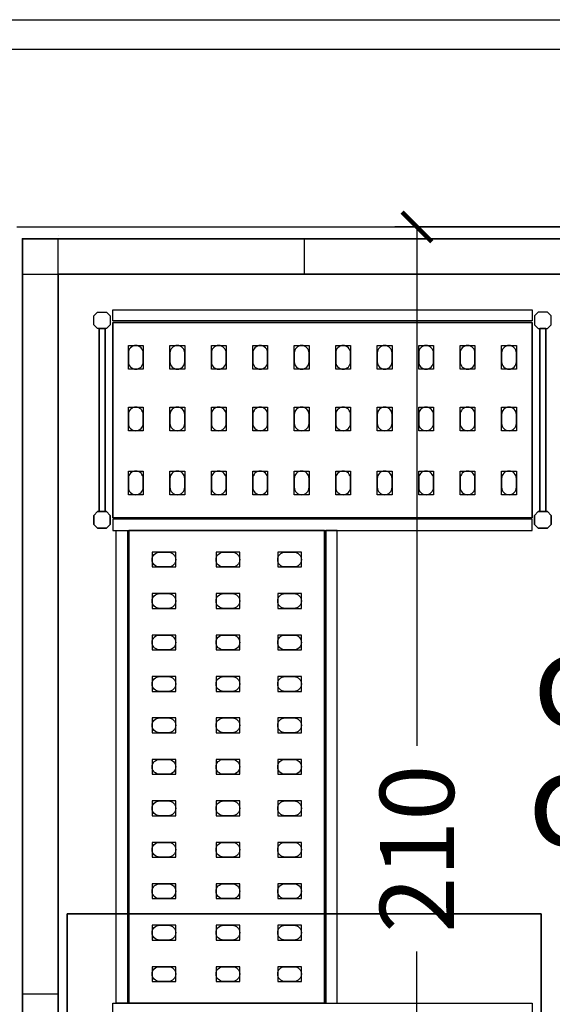
# Model space of a CAD drawing. Extents: x 13014 to 18809, y 2698 to 7326.
# Drawn here: x 17495 to 17585, y 7160 to 7326 of the extents above; entities that cross this region are included whole.
import ezdxf

# ---------------------------------------------------------------- set-up
doc = ezdxf.new("R2010")
doc.units = 0
doc.header["$LTSCALE"] = 5
doc.linetypes.add('CONTINUA', pattern=[0])
doc.layers.get('0').update_dxf_attribs({"linetype": 'CONTINUOUS'})
for name, color, linetype in [('elux3d-200-2d', 1, 'CONTINUA'), ('elux3d-200-3d', 9, 'CONTINUA'), ('elux3d-204-2d', 7, 'CONTINUA'), ('elux3d-204-3d', 7, 'CONTINUOUS'), ('elux3d-cell-3d', 7, 'CONTINUOUS'), ('elux3d-Drain-2D', 7, 'CONTINUA'), ('elux3d-walls-2D', 3, 'CONTINUOUS')]:
    doc.layers.add(name, color=color, linetype=linetype)
doc.layers.add('elux3d-ins-3D', color=3, linetype='CONTINUA', plot=False)
doc.styles.add('elux', font='TAHOMA.TTF')
doc.styles.add('SIMPLEX', font='simplex')

# ---------------------------------------------------------------- blocks, each defined once
blk = doc.blocks.new('CRS1616')
at = {"layer": 'elux3d-200-2d'}
for points in [[(126.3, -151.7), (120, -145.5), (120, -130), (126.3, -123.7), (141.8, -123.7), (148, -130), (148, -145.5), (141.8, -151.7), (126.3, -151.7)], [(885.8, -151.7), (892, -145.5), (892, -130), (885.8, -123.7), (870.3, -123.7), (864, -130), (864, -145.5), (870.3, -151.7), (885.8, -151.7)], [(128.9, -151.7), (139.1, -151.7), (139.1, -460.7), (128.9, -460.7), (128.9, -151.7)], [(883.1, -151.7), (872.9, -151.7), (872.9, -460.7), (883.1, -460.7), (883.1, -151.7)], [(126.3, -460.7), (120, -467), (120, -482.5), (126.3, -488.7), (141.8, -488.7), (148, -482.5), (148, -467), (141.8, -460.7), (126.3, -460.7)], [(885.8, -460.7), (892, -467), (892, -482.5), (885.8, -488.7), (870.3, -488.7), (864, -482.5), (864, -467), (870.3, -460.7), (885.8, -460.7)]]:
    blk.add_lwpolyline(points, dxfattribs=at)
for points in [[(860, -138.7), (152, -138.7), (152, -119.7), (860, -119.7)], [(860, -473.7), (152, -473.7), (152, -492.7), (860, -492.7)], [(177, -492.7), (177, -1290.7), (158, -1290.7), (158, -492.7)], [(512, -492.7), (512, -1290.7), (531, -1290.7), (531, -492.7)], [(860, -1309.7), (152, -1309.7), (152, -1290.7), (860, -1290.7)]]:
    blk.add_lwpolyline(points, close=True, dxfattribs=at)
at = {"layer": 'elux3d-200-3d'}
for points in [[(126.3, -151.7), (120, -145.5), (120, -130), (126.3, -123.7), (141.8, -123.7), (148, -130), (148, -145.5), (141.8, -151.7), (126.3, -151.7)], [(885.8, -151.7), (892, -145.5), (892, -130), (885.8, -123.7), (870.3, -123.7), (864, -130), (864, -145.5), (870.3, -151.7), (885.8, -151.7)], [(126.3, -488.7), (120, -482.5), (120, -467), (126.3, -460.7), (141.8, -460.7), (148, -467), (148, -482.5), (141.8, -488.7), (126.3, -488.7)], [(885.8, -488.7), (892, -482.5), (892, -467), (885.8, -460.7), (870.3, -460.7), (864, -467), (864, -482.5), (870.3, -488.7), (885.8, -488.7)]]:
    blk.add_lwpolyline(points, dxfattribs=at)
at = {"layer": 'elux3d-204-2d'}
for points in [[(152, -141.2), (860, -141.2), (860, -471.2), (152, -471.2)], [(509.5, -1290.7), (509.5, -492.7), (179.5, -492.7), (179.5, -1290.7)]]:
    blk.add_lwpolyline(points, close=True, dxfattribs=at)
for points in [[(203.5, -207.7), (203.5, -192.7, 0.414214), (191, -180.2, 0.414214), (178.5, -192.7), (178.5, -207.7, 0.414214), (191, -220.2, 0.414214), (203.5, -207.7, 0.414214)], [(273.5, -207.7), (273.5, -192.7, 0.414214), (261, -180.2, 0.414214), (248.5, -192.7), (248.5, -207.7, 0.414214), (261, -220.2, 0.414214), (273.5, -207.7, 0.414214)], [(343.5, -207.7), (343.5, -192.7, 0.414214), (331, -180.2, 0.414214), (318.5, -192.7), (318.5, -207.7, 0.414214), (331, -220.2, 0.414214), (343.5, -207.7, 0.414214)], [(413.5, -207.7), (413.5, -192.7, 0.414214), (401, -180.2, 0.414214), (388.5, -192.7), (388.5, -207.7, 0.414214), (401, -220.2, 0.414214), (413.5, -207.7, 0.414214)], [(483.5, -207.7), (483.5, -192.7, 0.414214), (471, -180.2, 0.414214), (458.5, -192.7), (458.5, -207.7, 0.414214), (471, -220.2, 0.414214), (483.5, -207.7, 0.414214)], [(553.5, -207.7), (553.5, -192.7, 0.414214), (541, -180.2, 0.414214), (528.5, -192.7), (528.5, -207.7, 0.414214), (541, -220.2, 0.414214), (553.5, -207.7, 0.414214)], [(623.5, -207.7), (623.5, -192.7, 0.414214), (611, -180.2, 0.414214), (598.5, -192.7), (598.5, -207.7, 0.414214), (611, -220.2, 0.414214), (623.5, -207.7, 0.414214)], [(693.5, -207.7), (693.5, -192.7, 0.414214), (681, -180.2, 0.414214), (668.5, -192.7), (668.5, -207.7, 0.414214), (681, -220.2, 0.414214), (693.5, -207.7, 0.414214)], [(763.5, -207.7), (763.5, -192.7, 0.414214), (751, -180.2, 0.414214), (738.5, -192.7), (738.5, -207.7, 0.414214), (751, -220.2, 0.414214), (763.5, -207.7, 0.414214)], [(833.5, -207.7), (833.5, -192.7, 0.414214), (821, -180.2, 0.414214), (808.5, -192.7), (808.5, -207.7, 0.414214), (821, -220.2, 0.414214), (833.5, -207.7, 0.414214)], [(203.5, -311.7), (203.5, -296.7, 0.414214), (191, -284.2, 0.414214), (178.5, -296.7), (178.5, -311.7, 0.414214), (191, -324.2, 0.414214), (203.5, -311.7, 0.414214)], [(273.5, -311.7), (273.5, -296.7, 0.414214), (261, -284.2, 0.414214), (248.5, -296.7), (248.5, -311.7, 0.414214), (261, -324.2, 0.414214), (273.5, -311.7, 0.414214)], [(343.5, -311.7), (343.5, -296.7, 0.414214), (331, -284.2, 0.414214), (318.5, -296.7), (318.5, -311.7, 0.414214), (331, -324.2, 0.414214), (343.5, -311.7, 0.414214)], [(413.5, -311.7), (413.5, -296.7, 0.414214), (401, -284.2, 0.414214), (388.5, -296.7), (388.5, -311.7, 0.414214), (401, -324.2, 0.414214), (413.5, -311.7, 0.414214)], [(483.5, -311.7), (483.5, -296.7, 0.414214), (471, -284.2, 0.414214), (458.5, -296.7), (458.5, -311.7, 0.414214), (471, -324.2, 0.414214), (483.5, -311.7, 0.414214)], [(553.5, -311.7), (553.5, -296.7, 0.414214), (541, -284.2, 0.414214), (528.5, -296.7), (528.5, -311.7, 0.414214), (541, -324.2, 0.414214), (553.5, -311.7, 0.414214)], [(623.5, -311.7), (623.5, -296.7, 0.414214), (611, -284.2, 0.414214), (598.5, -296.7), (598.5, -311.7, 0.414214), (611, -324.2, 0.414214), (623.5, -311.7, 0.414214)], [(693.5, -311.7), (693.5, -296.7, 0.414214), (681, -284.2, 0.414214), (668.5, -296.7), (668.5, -311.7, 0.414214), (681, -324.2, 0.414214), (693.5, -311.7, 0.414214)], [(763.5, -311.7), (763.5, -296.7, 0.414214), (751, -284.2, 0.414214), (738.5, -296.7), (738.5, -311.7, 0.414214), (751, -324.2, 0.414214), (763.5, -311.7, 0.414214)], [(833.5, -311.7), (833.5, -296.7, 0.414214), (821, -284.2, 0.414214), (808.5, -296.7), (808.5, -311.7, 0.414214), (821, -324.2, 0.414214), (833.5, -311.7, 0.414214)], [(203.5, -419.7), (203.5, -404.7, 0.414214), (191, -392.2, 0.414214), (178.5, -404.7), (178.5, -419.7, 0.414214), (191, -432.2, 0.414214), (203.5, -419.7, 0.414214)], [(273.5, -419.7), (273.5, -404.7, 0.414214), (261, -392.2, 0.414214), (248.5, -404.7), (248.5, -419.7, 0.414214), (261, -432.2, 0.414214), (273.5, -419.7, 0.414214)], [(343.5, -419.7), (343.5, -404.7, 0.414214), (331, -392.2, 0.414214), (318.5, -404.7), (318.5, -419.7, 0.414214), (331, -432.2, 0.414214), (343.5, -419.7, 0.414214)], [(413.5, -419.7), (413.5, -404.7, 0.414214), (401, -392.2, 0.414214), (388.5, -404.7), (388.5, -419.7, 0.414214), (401, -432.2, 0.414214), (413.5, -419.7, 0.414214)], [(483.5, -419.7), (483.5, -404.7, 0.414214), (471, -392.2, 0.414214), (458.5, -404.7), (458.5, -419.7, 0.414214), (471, -432.2, 0.414214), (483.5, -419.7, 0.414214)], [(553.5, -419.7), (553.5, -404.7, 0.414214), (541, -392.2, 0.414214), (528.5, -404.7), (528.5, -419.7, 0.414214), (541, -432.2, 0.414214), (553.5, -419.7, 0.414214)], [(623.5, -419.7), (623.5, -404.7, 0.414214), (611, -392.2, 0.414214), (598.5, -404.7), (598.5, -419.7, 0.414214), (611, -432.2, 0.414214), (623.5, -419.7, 0.414214)], [(693.5, -419.7), (693.5, -404.7, 0.414214), (681, -392.2, 0.414214), (668.5, -404.7), (668.5, -419.7, 0.414214), (681, -432.2, 0.414214), (693.5, -419.7, 0.414214)], [(763.5, -419.7), (763.5, -404.7, 0.414214), (751, -392.2, 0.414214), (738.5, -404.7), (738.5, -419.7, 0.414214), (751, -432.2, 0.414214), (763.5, -419.7, 0.414214)], [(833.5, -419.7), (833.5, -404.7, 0.414214), (821, -392.2, 0.414214), (808.5, -404.7), (808.5, -419.7, 0.414214), (821, -432.2, 0.414214), (833.5, -419.7, 0.414214)], [(231, -529.2), (246, -529.2, -0.414214), (258.5, -541.7, -0.414214), (246, -554.2), (231, -554.2, -0.414214), (218.5, -541.7, -0.414214), (231, -529.2, -0.414214)], [(339, -529.2), (354, -529.2, -0.414214), (366.5, -541.7, -0.414214), (354, -554.2), (339, -554.2, -0.414214), (326.5, -541.7, -0.414214), (339, -529.2, -0.414214)], [(443, -529.2), (458, -529.2, -0.414214), (470.5, -541.7, -0.414214), (458, -554.2), (443, -554.2, -0.414214), (430.5, -541.7, -0.414214), (443, -529.2, -0.414214)], [(231, -599.2), (246, -599.2, -0.414214), (258.5, -611.7, -0.414214), (246, -624.2), (231, -624.2, -0.414214), (218.5, -611.7, -0.414214), (231, -599.2, -0.414214)], [(339, -599.2), (354, -599.2, -0.414214), (366.5, -611.7, -0.414214), (354, -624.2), (339, -624.2, -0.414214), (326.5, -611.7, -0.414214), (339, -599.2, -0.414214)], [(443, -599.2), (458, -599.2, -0.414214), (470.5, -611.7, -0.414214), (458, -624.2), (443, -624.2, -0.414214), (430.5, -611.7, -0.414214), (443, -599.2, -0.414214)], [(231, -669.2), (246, -669.2, -0.414214), (258.5, -681.7, -0.414214), (246, -694.2), (231, -694.2, -0.414214), (218.5, -681.7, -0.414214), (231, -669.2, -0.414214)], [(339, -669.2), (354, -669.2, -0.414214), (366.5, -681.7, -0.414214), (354, -694.2), (339, -694.2, -0.414214), (326.5, -681.7, -0.414214), (339, -669.2, -0.414214)], [(443, -669.2), (458, -669.2, -0.414214), (470.5, -681.7, -0.414214), (458, -694.2), (443, -694.2, -0.414214), (430.5, -681.7, -0.414214), (443, -669.2, -0.414214)], [(231, -739.2), (246, -739.2, -0.414214), (258.5, -751.7, -0.414214), (246, -764.2), (231, -764.2, -0.414214), (218.5, -751.7, -0.414214), (231, -739.2, -0.414214)], [(339, -739.2), (354, -739.2, -0.414214), (366.5, -751.7, -0.414214), (354, -764.2), (339, -764.2, -0.414214), (326.5, -751.7, -0.414214), (339, -739.2, -0.414214)], [(443, -739.2), (458, -739.2, -0.414214), (470.5, -751.7, -0.414214), (458, -764.2), (443, -764.2, -0.414214), (430.5, -751.7, -0.414214), (443, -739.2, -0.414214)], [(231, -809.2), (246, -809.2, -0.414214), (258.5, -821.7, -0.414214), (246, -834.2), (231, -834.2, -0.414214), (218.5, -821.7, -0.414214), (231, -809.2, -0.414214)], [(339, -809.2), (354, -809.2, -0.414214), (366.5, -821.7, -0.414214), (354, -834.2), (339, -834.2, -0.414214), (326.5, -821.7, -0.414214), (339, -809.2, -0.414214)], [(443, -809.2), (458, -809.2, -0.414214), (470.5, -821.7, -0.414214), (458, -834.2), (443, -834.2, -0.414214), (430.5, -821.7, -0.414214), (443, -809.2, -0.414214)], [(231, -879.2), (246, -879.2, -0.414214), (258.5, -891.7, -0.414214), (246, -904.2), (231, -904.2, -0.414214), (218.5, -891.7, -0.414214), (231, -879.2, -0.414214)], [(339, -879.2), (354, -879.2, -0.414214), (366.5, -891.7, -0.414214), (354, -904.2), (339, -904.2, -0.414214), (326.5, -891.7, -0.414214), (339, -879.2, -0.414214)], [(443, -879.2), (458, -879.2, -0.414214), (470.5, -891.7, -0.414214), (458, -904.2), (443, -904.2, -0.414214), (430.5, -891.7, -0.414214), (443, -879.2, -0.414214)], [(231, -949.2), (246, -949.2, -0.414214), (258.5, -961.7, -0.414214), (246, -974.2), (231, -974.2, -0.414214), (218.5, -961.7, -0.414214), (231, -949.2, -0.414214)], [(339, -949.2), (354, -949.2, -0.414214), (366.5, -961.7, -0.414214), (354, -974.2), (339, -974.2, -0.414214), (326.5, -961.7, -0.414214), (339, -949.2, -0.414214)], [(443, -949.2), (458, -949.2, -0.414214), (470.5, -961.7, -0.414214), (458, -974.2), (443, -974.2, -0.414214), (430.5, -961.7, -0.414214), (443, -949.2, -0.414214)], [(231, -1019.2), (246, -1019.2, -0.414214), (258.5, -1031.7, -0.414214), (246, -1044.2), (231, -1044.2, -0.414214), (218.5, -1031.7, -0.414214), (231, -1019.2, -0.414214)], [(339, -1019.2), (354, -1019.2, -0.414214), (366.5, -1031.7, -0.414214), (354, -1044.2), (339, -1044.2, -0.414214), (326.5, -1031.7, -0.414214), (339, -1019.2, -0.414214)], [(443, -1019.2), (458, -1019.2, -0.414214), (470.5, -1031.7, -0.414214), (458, -1044.2), (443, -1044.2, -0.414214), (430.5, -1031.7, -0.414214), (443, -1019.2, -0.414214)], [(231, -1089.2), (246, -1089.2, -0.414214), (258.5, -1101.7, -0.414214), (246, -1114.2), (231, -1114.2, -0.414214), (218.5, -1101.7, -0.414214), (231, -1089.2, -0.414214)], [(339, -1089.2), (354, -1089.2, -0.414214), (366.5, -1101.7, -0.414214), (354, -1114.2), (339, -1114.2, -0.414214), (326.5, -1101.7, -0.414214), (339, -1089.2, -0.414214)], [(443, -1089.2), (458, -1089.2, -0.414214), (470.5, -1101.7, -0.414214), (458, -1114.2), (443, -1114.2, -0.414214), (430.5, -1101.7, -0.414214), (443, -1089.2, -0.414214)], [(231, -1159.2), (246, -1159.2, -0.414214), (258.5, -1171.7, -0.414214), (246, -1184.2), (231, -1184.2, -0.414214), (218.5, -1171.7, -0.414214), (231, -1159.2, -0.414214)], [(339, -1159.2), (354, -1159.2, -0.414214), (366.5, -1171.7, -0.414214), (354, -1184.2), (339, -1184.2, -0.414214), (326.5, -1171.7, -0.414214), (339, -1159.2, -0.414214)], [(443, -1159.2), (458, -1159.2, -0.414214), (470.5, -1171.7, -0.414214), (458, -1184.2), (443, -1184.2, -0.414214), (430.5, -1171.7, -0.414214), (443, -1159.2, -0.414214)], [(231, -1229.2), (246, -1229.2, -0.414214), (258.5, -1241.7, -0.414214), (246, -1254.2), (231, -1254.2, -0.414214), (218.5, -1241.7, -0.414214), (231, -1229.2, -0.414214)], [(339, -1229.2), (354, -1229.2, -0.414214), (366.5, -1241.7, -0.414214), (354, -1254.2), (339, -1254.2, -0.414214), (326.5, -1241.7, -0.414214), (339, -1229.2, -0.414214)], [(443, -1229.2), (458, -1229.2, -0.414214), (470.5, -1241.7, -0.414214), (458, -1254.2), (443, -1254.2, -0.414214), (430.5, -1241.7, -0.414214), (443, -1229.2, -0.414214)]]:
    blk.add_lwpolyline(points, format="xyb", dxfattribs=at)
at = {"layer": 'elux3d-204-3d'}
for points, elevation in [([(178.5, -180.2), (203.5, -180.2), (203.5, -220.2), (178.5, -220.2)], 1152), ([(178.5, -180.2), (203.5, -180.2), (203.5, -220.2), (178.5, -220.2)], 852), ([(178.5, -180.2), (203.5, -180.2), (203.5, -220.2), (178.5, -220.2)], 552), ([(178.5, -180.2), (203.5, -180.2), (203.5, -220.2), (178.5, -220.2)], 252), ([(248.5, -180.2), (273.5, -180.2), (273.5, -220.2), (248.5, -220.2)], 1152), ([(248.5, -180.2), (273.5, -180.2), (273.5, -220.2), (248.5, -220.2)], 852), ([(248.5, -180.2), (273.5, -180.2), (273.5, -220.2), (248.5, -220.2)], 552), ([(248.5, -180.2), (273.5, -180.2), (273.5, -220.2), (248.5, -220.2)], 252), ([(318.5, -180.2), (343.5, -180.2), (343.5, -220.2), (318.5, -220.2)], 1152), ([(318.5, -180.2), (343.5, -180.2), (343.5, -220.2), (318.5, -220.2)], 852), ([(318.5, -180.2), (343.5, -180.2), (343.5, -220.2), (318.5, -220.2)], 552), ([(318.5, -180.2), (343.5, -180.2), (343.5, -220.2), (318.5, -220.2)], 252), ([(388.5, -180.2), (413.5, -180.2), (413.5, -220.2), (388.5, -220.2)], 1152), ([(388.5, -180.2), (413.5, -180.2), (413.5, -220.2), (388.5, -220.2)], 852), ([(388.5, -180.2), (413.5, -180.2), (413.5, -220.2), (388.5, -220.2)], 552), ([(388.5, -180.2), (413.5, -180.2), (413.5, -220.2), (388.5, -220.2)], 252), ([(458.5, -180.2), (483.5, -180.2), (483.5, -220.2), (458.5, -220.2)], 1152), ([(458.5, -180.2), (483.5, -180.2), (483.5, -220.2), (458.5, -220.2)], 852), ([(458.5, -180.2), (483.5, -180.2), (483.5, -220.2), (458.5, -220.2)], 552), ([(458.5, -180.2), (483.5, -180.2), (483.5, -220.2), (458.5, -220.2)], 252), ([(528.5, -180.2), (553.5, -180.2), (553.5, -220.2), (528.5, -220.2)], 1152), ([(528.5, -180.2), (553.5, -180.2), (553.5, -220.2), (528.5, -220.2)], 852), ([(528.5, -180.2), (553.5, -180.2), (553.5, -220.2), (528.5, -220.2)], 552), ([(528.5, -180.2), (553.5, -180.2), (553.5, -220.2), (528.5, -220.2)], 252), ([(598.5, -180.2), (623.5, -180.2), (623.5, -220.2), (598.5, -220.2)], 1152), ([(598.5, -180.2), (623.5, -180.2), (623.5, -220.2), (598.5, -220.2)], 852), ([(598.5, -180.2), (623.5, -180.2), (623.5, -220.2), (598.5, -220.2)], 552), ([(598.5, -180.2), (623.5, -180.2), (623.5, -220.2), (598.5, -220.2)], 252), ([(668.5, -180.2), (693.5, -180.2), (693.5, -220.2), (668.5, -220.2)], 252), ([(668.5, -180.2), (693.5, -180.2), (693.5, -220.2), (668.5, -220.2)], 552), ([(668.5, -180.2), (693.5, -180.2), (693.5, -220.2), (668.5, -220.2)], 852), ([(668.5, -180.2), (693.5, -180.2), (693.5, -220.2), (668.5, -220.2)], 1152), ([(738.5, -180.2), (763.5, -180.2), (763.5, -220.2), (738.5, -220.2)], 252), ([(738.5, -180.2), (763.5, -180.2), (763.5, -220.2), (738.5, -220.2)], 552), ([(738.5, -180.2), (763.5, -180.2), (763.5, -220.2), (738.5, -220.2)], 852), ([(738.5, -180.2), (763.5, -180.2), (763.5, -220.2), (738.5, -220.2)], 1152), ([(808.5, -180.2), (833.5, -180.2), (833.5, -220.2), (808.5, -220.2)], 252), ([(808.5, -180.2), (833.5, -180.2), (833.5, -220.2), (808.5, -220.2)], 552), ([(808.5, -180.2), (833.5, -180.2), (833.5, -220.2), (808.5, -220.2)], 852), ([(808.5, -180.2), (833.5, -180.2), (833.5, -220.2), (808.5, -220.2)], 1152), ([(178.5, -284.2), (203.5, -284.2), (203.5, -324.2), (178.5, -324.2)], 1152), ([(178.5, -284.2), (203.5, -284.2), (203.5, -324.2), (178.5, -324.2)], 852), ([(178.5, -284.2), (203.5, -284.2), (203.5, -324.2), (178.5, -324.2)], 552), ([(178.5, -284.2), (203.5, -284.2), (203.5, -324.2), (178.5, -324.2)], 252), ([(248.5, -284.2), (273.5, -284.2), (273.5, -324.2), (248.5, -324.2)], 1152), ([(248.5, -284.2), (273.5, -284.2), (273.5, -324.2), (248.5, -324.2)], 852), ([(248.5, -284.2), (273.5, -284.2), (273.5, -324.2), (248.5, -324.2)], 552), ([(248.5, -284.2), (273.5, -284.2), (273.5, -324.2), (248.5, -324.2)], 252), ([(318.5, -284.2), (343.5, -284.2), (343.5, -324.2), (318.5, -324.2)], 1152), ([(318.5, -284.2), (343.5, -284.2), (343.5, -324.2), (318.5, -324.2)], 852), ([(318.5, -284.2), (343.5, -284.2), (343.5, -324.2), (318.5, -324.2)], 552), ([(318.5, -284.2), (343.5, -284.2), (343.5, -324.2), (318.5, -324.2)], 252), ([(388.5, -284.2), (413.5, -284.2), (413.5, -324.2), (388.5, -324.2)], 1152), ([(388.5, -284.2), (413.5, -284.2), (413.5, -324.2), (388.5, -324.2)], 852), ([(388.5, -284.2), (413.5, -284.2), (413.5, -324.2), (388.5, -324.2)], 552), ([(388.5, -284.2), (413.5, -284.2), (413.5, -324.2), (388.5, -324.2)], 252), ([(458.5, -284.2), (483.5, -284.2), (483.5, -324.2), (458.5, -324.2)], 1152), ([(458.5, -284.2), (483.5, -284.2), (483.5, -324.2), (458.5, -324.2)], 852), ([(458.5, -284.2), (483.5, -284.2), (483.5, -324.2), (458.5, -324.2)], 552), ([(458.5, -284.2), (483.5, -284.2), (483.5, -324.2), (458.5, -324.2)], 252), ([(528.5, -284.2), (553.5, -284.2), (553.5, -324.2), (528.5, -324.2)], 1152), ([(528.5, -284.2), (553.5, -284.2), (553.5, -324.2), (528.5, -324.2)], 852), ([(528.5, -284.2), (553.5, -284.2), (553.5, -324.2), (528.5, -324.2)], 552), ([(528.5, -284.2), (553.5, -284.2), (553.5, -324.2), (528.5, -324.2)], 252), ([(598.5, -284.2), (623.5, -284.2), (623.5, -324.2), (598.5, -324.2)], 1152), ([(598.5, -284.2), (623.5, -284.2), (623.5, -324.2), (598.5, -324.2)], 852), ([(598.5, -284.2), (623.5, -284.2), (623.5, -324.2), (598.5, -324.2)], 552), ([(598.5, -284.2), (623.5, -284.2), (623.5, -324.2), (598.5, -324.2)], 252), ([(668.5, -284.2), (693.5, -284.2), (693.5, -324.2), (668.5, -324.2)], 252), ([(668.5, -284.2), (693.5, -284.2), (693.5, -324.2), (668.5, -324.2)], 552), ([(668.5, -284.2), (693.5, -284.2), (693.5, -324.2), (668.5, -324.2)], 852), ([(668.5, -284.2), (693.5, -284.2), (693.5, -324.2), (668.5, -324.2)], 1152), ([(738.5, -284.2), (763.5, -284.2), (763.5, -324.2), (738.5, -324.2)], 252), ([(738.5, -284.2), (763.5, -284.2), (763.5, -324.2), (738.5, -324.2)], 552), ([(738.5, -284.2), (763.5, -284.2), (763.5, -324.2), (738.5, -324.2)], 852), ([(738.5, -284.2), (763.5, -284.2), (763.5, -324.2), (738.5, -324.2)], 1152), ([(808.5, -284.2), (833.5, -284.2), (833.5, -324.2), (808.5, -324.2)], 252), ([(808.5, -284.2), (833.5, -284.2), (833.5, -324.2), (808.5, -324.2)], 552), ([(808.5, -284.2), (833.5, -284.2), (833.5, -324.2), (808.5, -324.2)], 852), ([(808.5, -284.2), (833.5, -284.2), (833.5, -324.2), (808.5, -324.2)], 1152), ([(178.5, -392.2), (203.5, -392.2), (203.5, -432.2), (178.5, -432.2)], 1152), ([(178.5, -392.2), (203.5, -392.2), (203.5, -432.2), (178.5, -432.2)], 852), ([(178.5, -392.2), (203.5, -392.2), (203.5, -432.2), (178.5, -432.2)], 552), ([(178.5, -392.2), (203.5, -392.2), (203.5, -432.2), (178.5, -432.2)], 252), ([(248.5, -392.2), (273.5, -392.2), (273.5, -432.2), (248.5, -432.2)], 1152), ([(248.5, -392.2), (273.5, -392.2), (273.5, -432.2), (248.5, -432.2)], 852), ([(248.5, -392.2), (273.5, -392.2), (273.5, -432.2), (248.5, -432.2)], 552), ([(248.5, -392.2), (273.5, -392.2), (273.5, -432.2), (248.5, -432.2)], 252), ([(318.5, -392.2), (343.5, -392.2), (343.5, -432.2), (318.5, -432.2)], 1152), ([(318.5, -392.2), (343.5, -392.2), (343.5, -432.2), (318.5, -432.2)], 852), ([(318.5, -392.2), (343.5, -392.2), (343.5, -432.2), (318.5, -432.2)], 552), ([(318.5, -392.2), (343.5, -392.2), (343.5, -432.2), (318.5, -432.2)], 252), ([(388.5, -392.2), (413.5, -392.2), (413.5, -432.2), (388.5, -432.2)], 1152), ([(388.5, -392.2), (413.5, -392.2), (413.5, -432.2), (388.5, -432.2)], 852), ([(388.5, -392.2), (413.5, -392.2), (413.5, -432.2), (388.5, -432.2)], 552), ([(388.5, -392.2), (413.5, -392.2), (413.5, -432.2), (388.5, -432.2)], 252), ([(458.5, -392.2), (483.5, -392.2), (483.5, -432.2), (458.5, -432.2)], 1152), ([(458.5, -392.2), (483.5, -392.2), (483.5, -432.2), (458.5, -432.2)], 852), ([(458.5, -392.2), (483.5, -392.2), (483.5, -432.2), (458.5, -432.2)], 552), ([(458.5, -392.2), (483.5, -392.2), (483.5, -432.2), (458.5, -432.2)], 252), ([(528.5, -392.2), (553.5, -392.2), (553.5, -432.2), (528.5, -432.2)], 1152), ([(528.5, -392.2), (553.5, -392.2), (553.5, -432.2), (528.5, -432.2)], 852), ([(528.5, -392.2), (553.5, -392.2), (553.5, -432.2), (528.5, -432.2)], 552), ([(528.5, -392.2), (553.5, -392.2), (553.5, -432.2), (528.5, -432.2)], 252), ([(598.5, -392.2), (623.5, -392.2), (623.5, -432.2), (598.5, -432.2)], 1152), ([(598.5, -392.2), (623.5, -392.2), (623.5, -432.2), (598.5, -432.2)], 852), ([(598.5, -392.2), (623.5, -392.2), (623.5, -432.2), (598.5, -432.2)], 552), ([(598.5, -392.2), (623.5, -392.2), (623.5, -432.2), (598.5, -432.2)], 252), ([(668.5, -392.2), (693.5, -392.2), (693.5, -432.2), (668.5, -432.2)], 252), ([(668.5, -392.2), (693.5, -392.2), (693.5, -432.2), (668.5, -432.2)], 552), ([(668.5, -392.2), (693.5, -392.2), (693.5, -432.2), (668.5, -432.2)], 852), ([(668.5, -392.2), (693.5, -392.2), (693.5, -432.2), (668.5, -432.2)], 1152), ([(738.5, -392.2), (763.5, -392.2), (763.5, -432.2), (738.5, -432.2)], 252), ([(738.5, -392.2), (763.5, -392.2), (763.5, -432.2), (738.5, -432.2)], 552), ([(738.5, -392.2), (763.5, -392.2), (763.5, -432.2), (738.5, -432.2)], 852), ([(738.5, -392.2), (763.5, -392.2), (763.5, -432.2), (738.5, -432.2)], 1152), ([(808.5, -392.2), (833.5, -392.2), (833.5, -432.2), (808.5, -432.2)], 252), ([(808.5, -392.2), (833.5, -392.2), (833.5, -432.2), (808.5, -432.2)], 552), ([(808.5, -392.2), (833.5, -392.2), (833.5, -432.2), (808.5, -432.2)], 852), ([(808.5, -392.2), (833.5, -392.2), (833.5, -432.2), (808.5, -432.2)], 1152), ([(258.5, -554.2), (258.5, -529.2), (218.5, -529.2), (218.5, -554.2)], 252), ([(258.5, -554.2), (258.5, -529.2), (218.5, -529.2), (218.5, -554.2)], 552), ([(258.5, -554.2), (258.5, -529.2), (218.5, -529.2), (218.5, -554.2)], 852), ([(258.5, -554.2), (258.5, -529.2), (218.5, -529.2), (218.5, -554.2)], 1152), ([(366.5, -554.2), (366.5, -529.2), (326.5, -529.2), (326.5, -554.2)], 252), ([(366.5, -554.2), (366.5, -529.2), (326.5, -529.2), (326.5, -554.2)], 552), ([(366.5, -554.2), (366.5, -529.2), (326.5, -529.2), (326.5, -554.2)], 852), ([(366.5, -554.2), (366.5, -529.2), (326.5, -529.2), (326.5, -554.2)], 1152), ([(470.5, -554.2), (470.5, -529.2), (430.5, -529.2), (430.5, -554.2)], 252), ([(470.5, -554.2), (470.5, -529.2), (430.5, -529.2), (430.5, -554.2)], 552), ([(470.5, -554.2), (470.5, -529.2), (430.5, -529.2), (430.5, -554.2)], 852), ([(470.5, -554.2), (470.5, -529.2), (430.5, -529.2), (430.5, -554.2)], 1152), ([(258.5, -624.2), (258.5, -599.2), (218.5, -599.2), (218.5, -624.2)], 1152), ([(258.5, -624.2), (258.5, -599.2), (218.5, -599.2), (218.5, -624.2)], 852), ([(258.5, -624.2), (258.5, -599.2), (218.5, -599.2), (218.5, -624.2)], 552), ([(258.5, -624.2), (258.5, -599.2), (218.5, -599.2), (218.5, -624.2)], 252), ([(366.5, -624.2), (366.5, -599.2), (326.5, -599.2), (326.5, -624.2)], 1152), ([(366.5, -624.2), (366.5, -599.2), (326.5, -599.2), (326.5, -624.2)], 852), ([(366.5, -624.2), (366.5, -599.2), (326.5, -599.2), (326.5, -624.2)], 552), ([(366.5, -624.2), (366.5, -599.2), (326.5, -599.2), (326.5, -624.2)], 252), ([(470.5, -624.2), (470.5, -599.2), (430.5, -599.2), (430.5, -624.2)], 1152), ([(470.5, -624.2), (470.5, -599.2), (430.5, -599.2), (430.5, -624.2)], 852), ([(470.5, -624.2), (470.5, -599.2), (430.5, -599.2), (430.5, -624.2)], 552), ([(470.5, -624.2), (470.5, -599.2), (430.5, -599.2), (430.5, -624.2)], 252), ([(258.5, -694.2), (258.5, -669.2), (218.5, -669.2), (218.5, -694.2)], 1152), ([(258.5, -694.2), (258.5, -669.2), (218.5, -669.2), (218.5, -694.2)], 852), ([(258.5, -694.2), (258.5, -669.2), (218.5, -669.2), (218.5, -694.2)], 552), ([(258.5, -694.2), (258.5, -669.2), (218.5, -669.2), (218.5, -694.2)], 252), ([(366.5, -694.2), (366.5, -669.2), (326.5, -669.2), (326.5, -694.2)], 1152), ([(366.5, -694.2), (366.5, -669.2), (326.5, -669.2), (326.5, -694.2)], 852), ([(366.5, -694.2), (366.5, -669.2), (326.5, -669.2), (326.5, -694.2)], 552), ([(366.5, -694.2), (366.5, -669.2), (326.5, -669.2), (326.5, -694.2)], 252), ([(470.5, -694.2), (470.5, -669.2), (430.5, -669.2), (430.5, -694.2)], 1152), ([(470.5, -694.2), (470.5, -669.2), (430.5, -669.2), (430.5, -694.2)], 852), ([(470.5, -694.2), (470.5, -669.2), (430.5, -669.2), (430.5, -694.2)], 552), ([(470.5, -694.2), (470.5, -669.2), (430.5, -669.2), (430.5, -694.2)], 252), ([(258.5, -764.2), (258.5, -739.2), (218.5, -739.2), (218.5, -764.2)], 1152), ([(258.5, -764.2), (258.5, -739.2), (218.5, -739.2), (218.5, -764.2)], 852), ([(258.5, -764.2), (258.5, -739.2), (218.5, -739.2), (218.5, -764.2)], 552), ([(258.5, -764.2), (258.5, -739.2), (218.5, -739.2), (218.5, -764.2)], 252), ([(366.5, -764.2), (366.5, -739.2), (326.5, -739.2), (326.5, -764.2)], 1152), ([(366.5, -764.2), (366.5, -739.2), (326.5, -739.2), (326.5, -764.2)], 852), ([(366.5, -764.2), (366.5, -739.2), (326.5, -739.2), (326.5, -764.2)], 552), ([(366.5, -764.2), (366.5, -739.2), (326.5, -739.2), (326.5, -764.2)], 252), ([(470.5, -764.2), (470.5, -739.2), (430.5, -739.2), (430.5, -764.2)], 1152), ([(470.5, -764.2), (470.5, -739.2), (430.5, -739.2), (430.5, -764.2)], 852), ([(470.5, -764.2), (470.5, -739.2), (430.5, -739.2), (430.5, -764.2)], 552), ([(470.5, -764.2), (470.5, -739.2), (430.5, -739.2), (430.5, -764.2)], 252), ([(258.5, -834.2), (258.5, -809.2), (218.5, -809.2), (218.5, -834.2)], 252), ([(258.5, -834.2), (258.5, -809.2), (218.5, -809.2), (218.5, -834.2)], 552), ([(258.5, -834.2), (258.5, -809.2), (218.5, -809.2), (218.5, -834.2)], 852), ([(258.5, -834.2), (258.5, -809.2), (218.5, -809.2), (218.5, -834.2)], 1152), ([(366.5, -834.2), (366.5, -809.2), (326.5, -809.2), (326.5, -834.2)], 252), ([(366.5, -834.2), (366.5, -809.2), (326.5, -809.2), (326.5, -834.2)], 552), ([(366.5, -834.2), (366.5, -809.2), (326.5, -809.2), (326.5, -834.2)], 852), ([(366.5, -834.2), (366.5, -809.2), (326.5, -809.2), (326.5, -834.2)], 1152), ([(470.5, -834.2), (470.5, -809.2), (430.5, -809.2), (430.5, -834.2)], 252), ([(470.5, -834.2), (470.5, -809.2), (430.5, -809.2), (430.5, -834.2)], 552), ([(470.5, -834.2), (470.5, -809.2), (430.5, -809.2), (430.5, -834.2)], 852), ([(470.5, -834.2), (470.5, -809.2), (430.5, -809.2), (430.5, -834.2)], 1152), ([(258.5, -904.2), (258.5, -879.2), (218.5, -879.2), (218.5, -904.2)], 252), ([(258.5, -904.2), (258.5, -879.2), (218.5, -879.2), (218.5, -904.2)], 552), ([(258.5, -904.2), (258.5, -879.2), (218.5, -879.2), (218.5, -904.2)], 852), ([(258.5, -904.2), (258.5, -879.2), (218.5, -879.2), (218.5, -904.2)], 1152), ([(366.5, -904.2), (366.5, -879.2), (326.5, -879.2), (326.5, -904.2)], 252), ([(366.5, -904.2), (366.5, -879.2), (326.5, -879.2), (326.5, -904.2)], 552), ([(366.5, -904.2), (366.5, -879.2), (326.5, -879.2), (326.5, -904.2)], 852), ([(366.5, -904.2), (366.5, -879.2), (326.5, -879.2), (326.5, -904.2)], 1152), ([(470.5, -904.2), (470.5, -879.2), (430.5, -879.2), (430.5, -904.2)], 252), ([(470.5, -904.2), (470.5, -879.2), (430.5, -879.2), (430.5, -904.2)], 552), ([(470.5, -904.2), (470.5, -879.2), (430.5, -879.2), (430.5, -904.2)], 852), ([(470.5, -904.2), (470.5, -879.2), (430.5, -879.2), (430.5, -904.2)], 1152), ([(258.5, -974.2), (258.5, -949.2), (218.5, -949.2), (218.5, -974.2)], 252), ([(258.5, -974.2), (258.5, -949.2), (218.5, -949.2), (218.5, -974.2)], 552), ([(258.5, -974.2), (258.5, -949.2), (218.5, -949.2), (218.5, -974.2)], 852), ([(258.5, -974.2), (258.5, -949.2), (218.5, -949.2), (218.5, -974.2)], 1152), ([(366.5, -974.2), (366.5, -949.2), (326.5, -949.2), (326.5, -974.2)], 252), ([(366.5, -974.2), (366.5, -949.2), (326.5, -949.2), (326.5, -974.2)], 552), ([(366.5, -974.2), (366.5, -949.2), (326.5, -949.2), (326.5, -974.2)], 852), ([(366.5, -974.2), (366.5, -949.2), (326.5, -949.2), (326.5, -974.2)], 1152), ([(470.5, -974.2), (470.5, -949.2), (430.5, -949.2), (430.5, -974.2)], 252), ([(470.5, -974.2), (470.5, -949.2), (430.5, -949.2), (430.5, -974.2)], 552), ([(470.5, -974.2), (470.5, -949.2), (430.5, -949.2), (430.5, -974.2)], 852), ([(470.5, -974.2), (470.5, -949.2), (430.5, -949.2), (430.5, -974.2)], 1152), ([(258.5, -1044.2), (258.5, -1019.2), (218.5, -1019.2), (218.5, -1044.2)], 252), ([(258.5, -1044.2), (258.5, -1019.2), (218.5, -1019.2), (218.5, -1044.2)], 552), ([(258.5, -1044.2), (258.5, -1019.2), (218.5, -1019.2), (218.5, -1044.2)], 852), ([(258.5, -1044.2), (258.5, -1019.2), (218.5, -1019.2), (218.5, -1044.2)], 1152), ([(366.5, -1044.2), (366.5, -1019.2), (326.5, -1019.2), (326.5, -1044.2)], 252), ([(366.5, -1044.2), (366.5, -1019.2), (326.5, -1019.2), (326.5, -1044.2)], 552), ([(366.5, -1044.2), (366.5, -1019.2), (326.5, -1019.2), (326.5, -1044.2)], 852), ([(366.5, -1044.2), (366.5, -1019.2), (326.5, -1019.2), (326.5, -1044.2)], 1152), ([(470.5, -1044.2), (470.5, -1019.2), (430.5, -1019.2), (430.5, -1044.2)], 252), ([(470.5, -1044.2), (470.5, -1019.2), (430.5, -1019.2), (430.5, -1044.2)], 552), ([(470.5, -1044.2), (470.5, -1019.2), (430.5, -1019.2), (430.5, -1044.2)], 852), ([(470.5, -1044.2), (470.5, -1019.2), (430.5, -1019.2), (430.5, -1044.2)], 1152), ([(258.5, -1114.2), (258.5, -1089.2), (218.5, -1089.2), (218.5, -1114.2)], 252), ([(258.5, -1114.2), (258.5, -1089.2), (218.5, -1089.2), (218.5, -1114.2)], 552), ([(258.5, -1114.2), (258.5, -1089.2), (218.5, -1089.2), (218.5, -1114.2)], 852), ([(258.5, -1114.2), (258.5, -1089.2), (218.5, -1089.2), (218.5, -1114.2)], 1152), ([(366.5, -1114.2), (366.5, -1089.2), (326.5, -1089.2), (326.5, -1114.2)], 252), ([(366.5, -1114.2), (366.5, -1089.2), (326.5, -1089.2), (326.5, -1114.2)], 552), ([(366.5, -1114.2), (366.5, -1089.2), (326.5, -1089.2), (326.5, -1114.2)], 852), ([(366.5, -1114.2), (366.5, -1089.2), (326.5, -1089.2), (326.5, -1114.2)], 1152), ([(470.5, -1114.2), (470.5, -1089.2), (430.5, -1089.2), (430.5, -1114.2)], 252), ([(470.5, -1114.2), (470.5, -1089.2), (430.5, -1089.2), (430.5, -1114.2)], 552), ([(470.5, -1114.2), (470.5, -1089.2), (430.5, -1089.2), (430.5, -1114.2)], 852), ([(470.5, -1114.2), (470.5, -1089.2), (430.5, -1089.2), (430.5, -1114.2)], 1152), ([(258.5, -1184.2), (258.5, -1159.2), (218.5, -1159.2), (218.5, -1184.2)], 1152), ([(258.5, -1184.2), (258.5, -1159.2), (218.5, -1159.2), (218.5, -1184.2)], 852), ([(258.5, -1184.2), (258.5, -1159.2), (218.5, -1159.2), (218.5, -1184.2)], 552), ([(258.5, -1184.2), (258.5, -1159.2), (218.5, -1159.2), (218.5, -1184.2)], 252), ([(366.5, -1184.2), (366.5, -1159.2), (326.5, -1159.2), (326.5, -1184.2)], 1152), ([(366.5, -1184.2), (366.5, -1159.2), (326.5, -1159.2), (326.5, -1184.2)], 852), ([(366.5, -1184.2), (366.5, -1159.2), (326.5, -1159.2), (326.5, -1184.2)], 552), ([(366.5, -1184.2), (366.5, -1159.2), (326.5, -1159.2), (326.5, -1184.2)], 252), ([(470.5, -1184.2), (470.5, -1159.2), (430.5, -1159.2), (430.5, -1184.2)], 1152), ([(470.5, -1184.2), (470.5, -1159.2), (430.5, -1159.2), (430.5, -1184.2)], 852), ([(470.5, -1184.2), (470.5, -1159.2), (430.5, -1159.2), (430.5, -1184.2)], 552), ([(470.5, -1184.2), (470.5, -1159.2), (430.5, -1159.2), (430.5, -1184.2)], 252), ([(258.5, -1254.2), (258.5, -1229.2), (218.5, -1229.2), (218.5, -1254.2)], 1152), ([(258.5, -1254.2), (258.5, -1229.2), (218.5, -1229.2), (218.5, -1254.2)], 852), ([(258.5, -1254.2), (258.5, -1229.2), (218.5, -1229.2), (218.5, -1254.2)], 552), ([(258.5, -1254.2), (258.5, -1229.2), (218.5, -1229.2), (218.5, -1254.2)], 252), ([(366.5, -1254.2), (366.5, -1229.2), (326.5, -1229.2), (326.5, -1254.2)], 1152), ([(366.5, -1254.2), (366.5, -1229.2), (326.5, -1229.2), (326.5, -1254.2)], 852), ([(366.5, -1254.2), (366.5, -1229.2), (326.5, -1229.2), (326.5, -1254.2)], 552), ([(366.5, -1254.2), (366.5, -1229.2), (326.5, -1229.2), (326.5, -1254.2)], 252), ([(470.5, -1254.2), (470.5, -1229.2), (430.5, -1229.2), (430.5, -1254.2)], 1152), ([(470.5, -1254.2), (470.5, -1229.2), (430.5, -1229.2), (430.5, -1254.2)], 852), ([(470.5, -1254.2), (470.5, -1229.2), (430.5, -1229.2), (430.5, -1254.2)], 552), ([(470.5, -1254.2), (470.5, -1229.2), (430.5, -1229.2), (430.5, -1254.2)], 252)]:
    blk.add_lwpolyline(points, close=True, dxfattribs=dict(at, elevation=elevation))
at = {"layer": 'elux3d-ins-3D'}
blk.add_point((0, 0), dxfattribs=at)
at = {"layer": 'elux3d-200-3d'}
mesh = blk.add_polymesh((6, 3), dxfattribs=at)
for k, corner in enumerate([(860, -471.2, 1150), (860, -471.2, 1120), (860, -471.2, 1120), (152, -471.2, 1150), (152, -471.2, 1120), (152, -471.2, 1120), (152, -141.2, 1150), (152, -141.2, 1120), (152, -471.2, 1120), (860, -141.2, 1150), (860, -141.2, 1120), (860, -471.2, 1120), (860, -141.2, 1150), (860, -141.2, 1150), (860, -471.2, 1150), (152, -141.2, 1150), (152, -141.2, 1150), (152, -471.2, 1150)]):
    mesh.set_mesh_vertex(divmod(k, 3), corner)
mesh = blk.add_polymesh((6, 3), dxfattribs=at)
for k, corner in enumerate([(860, -471.2, 850), (860, -471.2, 820), (860, -471.2, 820), (152, -471.2, 850), (152, -471.2, 820), (152, -471.2, 820), (152, -141.2, 850), (152, -141.2, 820), (152, -471.2, 820), (860, -141.2, 850), (860, -141.2, 820), (860, -471.2, 820), (860, -141.2, 850), (860, -141.2, 850), (860, -471.2, 850), (152, -141.2, 850), (152, -141.2, 850), (152, -471.2, 850)]):
    mesh.set_mesh_vertex(divmod(k, 3), corner)
mesh = blk.add_polymesh((6, 3), dxfattribs=at)
for k, corner in enumerate([(860, -471.2, 550), (860, -471.2, 520), (860, -471.2, 520), (152, -471.2, 550), (152, -471.2, 520), (152, -471.2, 520), (152, -141.2, 550), (152, -141.2, 520), (152, -471.2, 520), (860, -141.2, 550), (860, -141.2, 520), (860, -471.2, 520), (860, -141.2, 550), (860, -141.2, 550), (860, -471.2, 550), (152, -141.2, 550), (152, -141.2, 550), (152, -471.2, 550)]):
    mesh.set_mesh_vertex(divmod(k, 3), corner)
mesh = blk.add_polymesh((6, 3), dxfattribs=at)
for k, corner in enumerate([(860, -471.2, 250), (860, -471.2, 220), (860, -471.2, 220), (152, -471.2, 250), (152, -471.2, 220), (152, -471.2, 220), (152, -141.2, 250), (152, -141.2, 220), (152, -471.2, 220), (860, -141.2, 250), (860, -141.2, 220), (860, -471.2, 220), (860, -141.2, 250), (860, -141.2, 250), (860, -471.2, 250), (152, -141.2, 250), (152, -141.2, 250), (152, -471.2, 250)]):
    mesh.set_mesh_vertex(divmod(k, 3), corner)
mesh = blk.add_polymesh((6, 3), dxfattribs=at)
for k, corner in enumerate([(128.9, -460.7, 1450), (128.9, -460.7, 1430), (128.9, -460.7, 1430), (139.1, -460.7, 1450), (139.1, -460.7, 1430), (139.1, -460.7, 1430), (139.1, -151.7, 1450), (139.1, -151.7, 1430), (139.1, -460.7, 1430), (128.9, -151.7, 1450), (128.9, -151.7, 1430), (128.9, -460.7, 1430), (128.9, -151.7, 1450), (128.9, -151.7, 1450), (128.9, -460.7, 1450), (139.1, -151.7, 1450), (139.1, -151.7, 1450), (139.1, -460.7, 1450)]):
    mesh.set_mesh_vertex(divmod(k, 3), corner)
mesh = blk.add_polymesh((6, 3), dxfattribs=at)
for k, corner in enumerate([(128.9, -460.7, 785), (128.9, -460.7, 765), (128.9, -460.7, 765), (139.1, -460.7, 785), (139.1, -460.7, 765), (139.1, -460.7, 765), (139.1, -151.7, 785), (139.1, -151.7, 765), (139.1, -460.7, 765), (128.9, -151.7, 785), (128.9, -151.7, 765), (128.9, -460.7, 765), (128.9, -151.7, 785), (128.9, -151.7, 785), (128.9, -460.7, 785), (139.1, -151.7, 785), (139.1, -151.7, 785), (139.1, -460.7, 785)]):
    mesh.set_mesh_vertex(divmod(k, 3), corner)
mesh = blk.add_polymesh((6, 3), dxfattribs=at)
for k, corner in enumerate([(128.9, -460.7, 220), (128.9, -460.7, 200), (128.9, -460.7, 200), (139.1, -460.7, 220), (139.1, -460.7, 200), (139.1, -460.7, 200), (139.1, -151.7, 220), (139.1, -151.7, 200), (139.1, -460.7, 200), (128.9, -151.7, 220), (128.9, -151.7, 200), (128.9, -460.7, 200), (128.9, -151.7, 220), (128.9, -151.7, 220), (128.9, -460.7, 220), (139.1, -151.7, 220), (139.1, -151.7, 220), (139.1, -460.7, 220)]):
    mesh.set_mesh_vertex(divmod(k, 3), corner)
mesh = blk.add_polymesh((6, 3), dxfattribs=at)
for k, corner in enumerate([(883.1, -460.7, 220), (883.1, -460.7, 200), (883.1, -460.7, 200), (872.9, -460.7, 220), (872.9, -460.7, 200), (872.9, -460.7, 200), (872.9, -151.7, 220), (872.9, -151.7, 200), (872.9, -460.7, 200), (883.1, -151.7, 220), (883.1, -151.7, 200), (883.1, -460.7, 200), (883.1, -151.7, 220), (883.1, -151.7, 220), (883.1, -460.7, 220), (872.9, -151.7, 220), (872.9, -151.7, 220), (872.9, -460.7, 220)]):
    mesh.set_mesh_vertex(divmod(k, 3), corner)
mesh = blk.add_polymesh((6, 3), dxfattribs=at)
for k, corner in enumerate([(883.1, -460.7, 785), (883.1, -460.7, 765), (883.1, -460.7, 765), (872.9, -460.7, 785), (872.9, -460.7, 765), (872.9, -460.7, 765), (872.9, -151.7, 785), (872.9, -151.7, 765), (872.9, -460.7, 765), (883.1, -151.7, 785), (883.1, -151.7, 765), (883.1, -460.7, 765), (883.1, -151.7, 785), (883.1, -151.7, 785), (883.1, -460.7, 785), (872.9, -151.7, 785), (872.9, -151.7, 785), (872.9, -460.7, 785)]):
    mesh.set_mesh_vertex(divmod(k, 3), corner)
mesh = blk.add_polymesh((6, 3), dxfattribs=at)
for k, corner in enumerate([(883.1, -460.7, 1450), (883.1, -460.7, 1430), (883.1, -460.7, 1430), (872.9, -460.7, 1450), (872.9, -460.7, 1430), (872.9, -460.7, 1430), (872.9, -151.7, 1450), (872.9, -151.7, 1430), (872.9, -460.7, 1430), (883.1, -151.7, 1450), (883.1, -151.7, 1430), (883.1, -460.7, 1430), (883.1, -151.7, 1450), (883.1, -151.7, 1450), (883.1, -460.7, 1450), (872.9, -151.7, 1450), (872.9, -151.7, 1450), (872.9, -460.7, 1450)]):
    mesh.set_mesh_vertex(divmod(k, 3), corner)
mesh = blk.add_polymesh((6, 3), dxfattribs=at)
for k, corner in enumerate([(179.5, -492.7, 250), (179.5, -492.7, 220), (179.5, -492.7, 220), (179.5, -1290.7, 250), (179.5, -1290.7, 220), (179.5, -1290.7, 220), (509.5, -1290.7, 250), (509.5, -1290.7, 220), (179.5, -1290.7, 220), (509.5, -492.7, 250), (509.5, -492.7, 220), (179.5, -492.7, 220), (509.5, -492.7, 250), (509.5, -492.7, 250), (179.5, -492.7, 250), (509.5, -1290.7, 250), (509.5, -1290.7, 250), (179.5, -1290.7, 250)]):
    mesh.set_mesh_vertex(divmod(k, 3), corner)
mesh = blk.add_polymesh((6, 3), dxfattribs=at)
for k, corner in enumerate([(179.5, -492.7, 550), (179.5, -492.7, 520), (179.5, -492.7, 520), (179.5, -1290.7, 550), (179.5, -1290.7, 520), (179.5, -1290.7, 520), (509.5, -1290.7, 550), (509.5, -1290.7, 520), (179.5, -1290.7, 520), (509.5, -492.7, 550), (509.5, -492.7, 520), (179.5, -492.7, 520), (509.5, -492.7, 550), (509.5, -492.7, 550), (179.5, -492.7, 550), (509.5, -1290.7, 550), (509.5, -1290.7, 550), (179.5, -1290.7, 550)]):
    mesh.set_mesh_vertex(divmod(k, 3), corner)
mesh = blk.add_polymesh((6, 3), dxfattribs=at)
for k, corner in enumerate([(179.5, -492.7, 850), (179.5, -492.7, 820), (179.5, -492.7, 820), (179.5, -1290.7, 850), (179.5, -1290.7, 820), (179.5, -1290.7, 820), (509.5, -1290.7, 850), (509.5, -1290.7, 820), (179.5, -1290.7, 820), (509.5, -492.7, 850), (509.5, -492.7, 820), (179.5, -492.7, 820), (509.5, -492.7, 850), (509.5, -492.7, 850), (179.5, -492.7, 850), (509.5, -1290.7, 850), (509.5, -1290.7, 850), (179.5, -1290.7, 850)]):
    mesh.set_mesh_vertex(divmod(k, 3), corner)
mesh = blk.add_polymesh((6, 3), dxfattribs=at)
for k, corner in enumerate([(179.5, -492.7, 1150), (179.5, -492.7, 1120), (179.5, -492.7, 1120), (179.5, -1290.7, 1150), (179.5, -1290.7, 1120), (179.5, -1290.7, 1120), (509.5, -1290.7, 1150), (509.5, -1290.7, 1120), (179.5, -1290.7, 1120), (509.5, -492.7, 1150), (509.5, -492.7, 1120), (179.5, -492.7, 1120), (509.5, -492.7, 1150), (509.5, -492.7, 1150), (179.5, -492.7, 1150), (509.5, -1290.7, 1150), (509.5, -1290.7, 1150), (179.5, -1290.7, 1150)]):
    mesh.set_mesh_vertex(divmod(k, 3), corner)
blk = doc.blocks.new('CR16N054S')
at = {"layer": 'elux3d-200-2d'}
for p, q in [((60, -1750), (60, 0)), ((475, 0), (475, -60)), ((0, -60), (1750, -60)), ((0, -1275), (60, -1275))]:
    blk.add_line(p, q, dxfattribs=at)
blk.add_lwpolyline([(0, -1750), (0, 0), (1750, 0), (1750, -1750)], close=True, dxfattribs=at)
at = {"layer": 'elux3d-204-2d', "elevation": 0}
blk.add_lwpolyline([(75, -1690), (75, -1140), (875, -1140), (875, -1690)], dxfattribs=at)
at = {"layer": 'elux3d-cell-3d'}
for p, q in [((60, 5), (60, 5, 2150)), ((0, -55), (0, -55, 2150)), ((60, -60, 2150), (60, -1690, 2150)), ((1690, -60, 2150), (60, -60, 2150))]:
    blk.add_line(p, q, dxfattribs=at)
at = {"layer": 'elux3d-cell-3d', "elevation": 2150}
blk.add_lwpolyline([(0, -60), (60, -60), (60, 0), (0, 0)], close=True, dxfattribs=at)
at = {"layer": 'elux3d-cell-3d'}
for points in [[(0, -1750, 60), (0, 0, 60), (0, 0, 2090), (0, -1750, 2090)], [(0, 0, 2090), (0, 0, 60), (1750, 0, 60), (1750, 0, 2090)]]:
    blk.add_3dface(points, dxfattribs=at)
at = {"layer": 'elux3d-ins-3D'}
for p in [(0, 0), (60, -60)]:
    blk.add_point(p, dxfattribs=at)
at = {"layer": 'elux3d-ins-3D', "flags": 9}
for tag in ['ANGOLO', 'DIST']:
    blk.add_attdef(tag, (0, 0), '', height=1, dxfattribs=at)
at = {"layer": 'elux3d-cell-3d'}
mesh = blk.add_polymesh((6, 3), dxfattribs=at)
for k, corner in enumerate([(1750, -1750, 2150), (1750, -1750, 2090), (1750, -1750, 2090), (0, -1750, 2150), (0, -1750, 2090), (0, -1750, 2090), (0, 0, 2150), (0, 0, 2090), (0, -1750, 2090), (1750, 0, 2150), (1750, 0, 2090), (1750, -1750, 2090), (1750, 0, 2150), (1750, 0, 2150), (1750, -1750, 2150), (0, 0, 2150), (0, 0, 2150), (0, -1750, 2150)]):
    mesh.set_mesh_vertex(divmod(k, 3), corner)
mesh = blk.add_polymesh((6, 3), dxfattribs=at)
for k, corner in enumerate([(1750, -1750, 60), (1750, -1750), (1750, -1750), (0, -1750, 60), (0, -1750), (0, -1750), (0, 0, 60), (0, 0), (0, -1750), (1750, 0, 60), (1750, 0), (1750, -1750), (1750, 0, 60), (1750, 0, 60), (1750, -1750, 60), (0, 0, 60), (0, 0, 60), (0, -1750, 60)]):
    mesh.set_mesh_vertex(divmod(k, 3), corner)
mesh = blk.add_polymesh((6, 3), dxfattribs=at)
for k, corner in enumerate([(875, -1690, 2090), (875, -1690, 1820), (875, -1690, 1820), (75, -1690, 2090), (75, -1690, 1820), (75, -1690, 1820), (75, -1140, 2090), (75, -1140, 1850), (75, -1690, 1820), (875, -1140, 2090), (875, -1140, 1850), (875, -1690, 1820), (875, -1140, 2090), (875, -1140, 2090), (875, -1690, 2090), (75, -1140, 2090), (75, -1140, 2090), (75, -1690, 2090)]):
    mesh.set_mesh_vertex(divmod(k, 3), corner)
blk = doc.blocks.new('_ArchTick')
at = {"color": 0, "linetype": 'ByBlock', "const_width": 0.15}
blk.add_lwpolyline([(-0.5, -0.5), (0.5, 0.5)], dxfattribs=at)

msp = doc.modelspace()

# ---------------------------------------------------------------- linework, layer by layer
at = {"layer": 'elux3d-Drain-2D'}
for p, q in [((17620.65, 7291.35), (17558.65, 7291.35)), ((17562.4, 7291.35), (17562.4, 7203.73)), ((17562.4, 7081.35), (17562.4, 7168.97))]:
    msp.add_line(p, q, dxfattribs=at)
at = {"layer": 'elux3d-walls-2D'}
for p, q in [((13348.85, 7326.35), (18781.85, 7326.35)), ((17365.85, 7321.35), (18781.85, 7321.35)), ((17494.85, 7291.35), (17759.08, 7291.35))]:
    msp.add_line(p, q, dxfattribs=at)

# ---------------------------------------------------------------- block references
at = {"xscale": 0.1, "yscale": 0.1, "zscale": 0.1}
for name in ['CR16N054S', 'CRS1616']:
    msp.add_blockref(name, (17495.85, 7289.35), dxfattribs=at)
at = {"layer": 'elux3d-Drain-2D', "xscale": 5, "yscale": 5, "zscale": 5, "rotation": 90}
msp.add_blockref('_ArchTick', (17562.4, 7291.35), dxfattribs=at)

# ---------------------------------------------------------------- texts
at = {"style": 'elux'}
for s, p in [('cella', (17581.99, 7207.03)), ('carni', (17581.15, 7186.91))]:
    msp.add_text(s, height=15.795, dxfattribs=at).set_placement(p)
at = {"layer": 'elux3d-Drain-2D', "insert": (17562.4, 7186.35), "char_height": 12.5, "attachment_point": 5, "rotation": 90, "style": 'SIMPLEX'}
msp.add_mtext('\\A1;210', dxfattribs=at)

doc.saveas('drawing.dxf')
